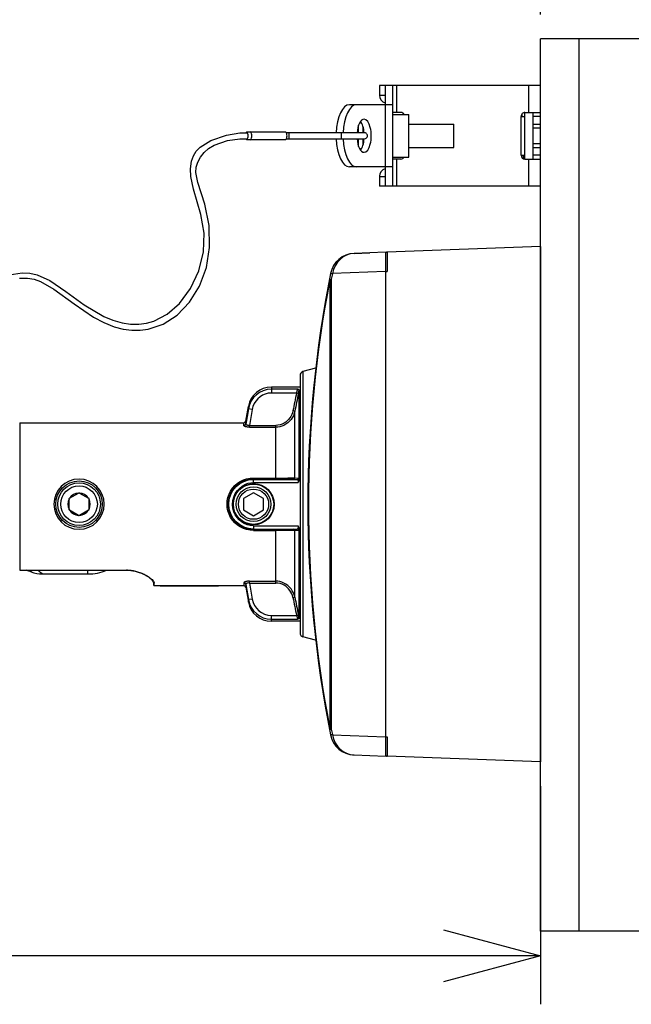
# Model space of a CAD drawing. Units: millimetres. Extents: x 1028 to 1165, y 378 to 497.
# Drawn here: x 1108 to 1124, y 447 to 473 of the extents above; entities that cross this region are included whole.
import ezdxf

# ---------------------------------------------------------------- set-up
doc = ezdxf.new("R2010")
doc.units = ezdxf.units.MM
doc.layers.add('GAIKEI', color=7, linetype='Continuous')
doc.layers.add('SUNPO', color=3, linetype='Continuous')
doc.styles.get("Standard").update_dxf_attribs({"font": 'monotxt.shx', "bigfont": 'bigfont.shx'})
doc.dimstyles.get("Standard").update_dxf_attribs({"dimscale": 0, "dimtxt": 2.5, "dimasz": 2.5, "dimexe": 1.25, "dimexo": 0.625, "dimtad": 1, "dimdec": 8, "dimtxsty": 'Standard', "dimblk": 'OPEN30', "dimcen": 2.5, "dimadec": 8, "dimazin": 2, "dimtfac": 1, "dimtdec": 8, "dimtmove": 0, "dimatfit": 3, "dimldrblk": 'OPEN30', "dimfxl": 1, "dimfrac": 2, "dimarcsym": 0})

# ---------------------------------------------------------------- blocks, each defined once
blk = doc.blocks.new('_Open30')
at = {"color": 0, "linetype": 'ByBlock', "lineweight": -2}
for p, q in [((-1, 0.268), (0, 0)), ((0, 0), (-1, -0.268)), ((0, 0), (-1, 0))]:
    blk.add_line(p, q, dxfattribs=at)
blk = doc.blocks.new('*D4')
at = {"layer": 'Defpoints', "color": 0}
for p in [(1137.263, 477.309), (1121.748, 472.309), (1137.263, 470.807)]:
    blk.add_point(p, dxfattribs=at)
at = {"layer": 'SUNPO', "color": 0, "lineweight": -2}
for p, q in [((1121.748, 472.934), (1121.748, 478.559)), ((1137.263, 471.432), (1137.263, 478.559)), ((1124.248, 477.309), (1134.763, 477.309))]:
    blk.add_line(p, q, dxfattribs=at)
at = {"layer": 'SUNPO', "color": 0, "lineweight": -2, "xscale": 2.5, "yscale": 2.5, "zscale": 2.5, "rotation": 180}
blk.add_blockref('_Open30', (1121.748, 477.309), dxfattribs=at)
at = {"layer": 'SUNPO', "color": 0, "lineweight": -2, "xscale": 2.5, "yscale": 2.5, "zscale": 2.5}
blk.add_blockref('_Open30', (1137.263, 477.309), dxfattribs=at)
at = {"layer": 'SUNPO', "color": 0, "insert": (1129.506, 479.184), "char_height": 2.5, "attachment_point": 5}
blk.add_mtext('155', dxfattribs=at)
blk = doc.blocks.new('*D1')
at = {"layer": 'Defpoints', "color": 0}
for p in [(1084.057, 465.976), (1121.748, 453.653), (1084.057, 448.653)]:
    blk.add_point(p, dxfattribs=at)
at = {"layer": 'SUNPO', "color": 0, "lineweight": -2}
for p, q in [((1084.057, 465.351), (1084.057, 447.403)), ((1121.748, 453.028), (1121.749, 447.403)), ((1119.249, 448.653), (1086.557, 448.653))]:
    blk.add_line(p, q, dxfattribs=at)
at = {"layer": 'SUNPO', "color": 0, "lineweight": -2, "xscale": 2.5, "yscale": 2.5, "zscale": 2.5}
for p, rotation in [((1084.057, 448.653), 180.0009506905559), ((1121.749, 448.653), 0.0009506905558787082)]:
    blk.add_blockref('_Open30', p, dxfattribs=dict(at, rotation=rotation))
at = {"layer": 'SUNPO', "color": 0, "insert": (1102.903, 450.528), "char_height": 2.5, "attachment_point": 5, "rotation": 0.001}
blk.add_mtext('377', dxfattribs=at)

msp = doc.modelspace()

# ---------------------------------------------------------------- linework, layer by layer
at = {"layer": 'GAIKEI'}
for p, q in [((1122.74903841, 472.30851239), (1121.74805117, 472.30851239)), ((1121.74805117, 449.28580573), (1121.74805117, 472.30851239)), ((1136.20164655, 472.30851239), (1122.74903841, 472.30851239)), ((1121.74805117, 471.10732769), (1117.5939541, 471.10732769)), ((1117.5939541, 471.10732769), (1117.5939541, 470.85072101)), ((1117.74410218, 470.60683407), (1116.82324797, 470.60683407)), ((1117.74410218, 469.00525447), (1116.82324797, 469.00525447)), ((1117.5939541, 468.76136793), (1117.5939541, 468.50476085)), ((1121.74805117, 468.50476085), (1117.5939541, 468.50476085)), ((1136.20164655, 449.28580573), (1121.74805117, 449.28580573))]:
    msp.add_line(p, q, dxfattribs=at)
at = {"layer": 'GAIKEI', "color": 1}
for p, q in [((1122.74903841, 449.28580573), (1122.74903841, 472.30851239)), ((1117.74410218, 471.10732769), (1117.74410218, 468.50476085)), ((1117.94429963, 468.50476085), (1117.94429963, 471.10732769)), ((1118.04439836, 470.40663662), (1118.04439836, 471.10732769)), ((1121.44775499, 470.40663662), (1121.44775499, 471.10732769)), ((1117.5939541, 470.85708088), (1117.74410218, 470.85708088)), ((1117.94429963, 470.60683407), (1117.74410218, 470.60683407)), ((1118.14449708, 470.40663662), (1117.94429963, 470.40663662)), ((1121.34765627, 470.40663662), (1121.74805117, 470.40663662)), ((1121.34765627, 469.20545192), (1121.34765627, 470.40663662)), ((1121.54785372, 470.40663662), (1121.54785372, 469.20545192)), ((1117.94429963, 470.35658726), (1118.35271044, 470.35658726)), ((1118.35271044, 469.25550128), (1118.35271044, 470.35658726)), ((1121.24755754, 469.30555065), (1121.24755754, 470.30653789)), ((1121.25312944, 470.30653789), (1121.34765627, 470.30653789)), ((1121.26955204, 470.36913643), (1121.2713358, 470.30653789)), ((1121.74805117, 470.30653789), (1121.54785372, 470.30653789)), ((1113.99716949, 469.88111831), (1114.17835418, 469.88111831)), ((1114.17835418, 469.90614299), (1115.16941924, 469.90614299)), ((1117.21205904, 469.88111831), (1115.19759663, 469.88111831)), ((1117.05741412, 469.88148508), (1117.05741412, 470.07875604)), ((1117.17351983, 469.88143022), (1117.17351983, 470.04141441)), ((1118.35271044, 470.10634044), (1119.5158448, 470.10634044)), ((1119.5158448, 469.5057481), (1119.5158448, 470.10634044)), ((1121.54785372, 470.10634044), (1121.74805117, 470.10634044)), ((1121.74805117, 470.00624172), (1121.54785372, 470.00624172)), ((1113.99716949, 469.73097023), (1114.17835418, 469.73097023)), ((1115.16941924, 469.70594555), (1114.17835418, 469.70594555)), ((1115.19759663, 469.73097023), (1117.21198577, 469.73097023)), ((1117.05741412, 469.5333329), (1117.05741412, 469.73097023)), ((1117.17351983, 469.57067413), (1117.17351983, 469.73097023)), ((1118.35271044, 469.5057481), (1119.5158448, 469.5057481)), ((1121.54785372, 469.60584682), (1121.74805117, 469.60584682)), ((1121.54785372, 469.5057481), (1121.74805117, 469.5057481)), ((1117.94429963, 469.25550128), (1118.35271044, 469.25550128)), ((1118.14449708, 469.20545192), (1117.94429963, 469.20545192)), ((1118.04439836, 468.50476085), (1118.04439836, 469.20545192)), ((1121.24755754, 469.30555065), (1121.34765627, 469.30555065)), ((1121.30762679, 469.2855297), (1121.24958594, 469.2855297)), ((1121.30762679, 469.2855297), (1121.30762679, 469.21380977)), ((1121.34765627, 469.20545192), (1121.74805117, 469.20545192)), ((1121.44775499, 468.50476085), (1121.44775499, 469.20545192)), ((1121.74805117, 469.30555065), (1121.54785372, 469.30555065)), ((1117.94429963, 469.00525447), (1117.74410218, 469.00525447)), ((1117.5939541, 468.75500766), (1117.74410218, 468.75500766)), ((1116.33420598, 466.25485148), (1116.30661508, 466.11431008)), ((1116.32034558, 466.10479288), (1116.35445128, 466.10479288)), ((1116.32034558, 466.10479288), (1116.32034558, 454.50169418)), ((1116.33557478, 466.26155178), (1116.33420598, 466.25485148)), ((1116.38199708, 466.24510428), (1116.33422888, 466.25484138)), ((1116.35445128, 466.10479288), (1116.35445128, 454.50169418)), ((1116.38199708, 466.24510428), (1116.35445138, 466.10479308)), ((1116.38325958, 466.25128408), (1116.38199708, 466.24510428)), ((1117.74847528, 466.30335638), (1116.38325958, 466.25128408)), ((1115.62259338, 463.72310318), (1115.62259338, 456.88338338)), ((1114.80847528, 463.32324328), (1114.80847528, 463.17097758)), ((1115.48317608, 463.26918768), (1114.80847528, 463.26918768)), ((1115.45807988, 463.17097758), (1114.80847528, 463.17097758)), ((1115.50698728, 463.16087848), (1115.45807988, 463.17097758)), ((1115.52366528, 460.93640098), (1115.52366528, 463.24804278)), ((1114.21759058, 462.76592968), (1114.15008008, 462.37152148)), ((1114.21759058, 462.76592968), (1114.21759058, 462.82743218)), ((1114.31607138, 462.74898798), (1114.21759058, 462.76592968)), ((1114.31607138, 462.74898798), (1114.24538538, 462.33609838)), ((1115.41229498, 462.69996868), (1115.36338768, 462.70995068)), ((1115.41229498, 460.97966118), (1115.41229498, 462.69996858)), ((1108.31847528, 462.40324328), (1108.31847528, 458.59860678)), ((1114.10083968, 462.33161298), (1114.10083968, 462.40324328)), ((1114.15008008, 462.37152118), (1114.15008008, 462.44456088)), ((1114.24538538, 462.28882268), (1114.24538538, 462.33609838)), ((1114.24538538, 462.33609838), (1114.92322118, 462.33609838)), ((1114.24538538, 462.28882268), (1114.92322118, 462.28882268)), ((1114.92322118, 460.95819458), (1114.92322118, 462.33609838)), ((1114.34847528, 460.97854288), (1114.92322118, 460.97854288)), ((1114.34847528, 460.86177978), (1114.34847528, 460.97854288)), ((1114.34847528, 460.95819458), (1114.92322118, 460.95819458)), ((1114.34847528, 460.94326998), (1115.47790758, 460.94326998)), ((1114.34847528, 460.86177978), (1115.49937178, 460.86177978)), ((1115.38295058, 460.95135598), (1115.47790758, 460.94326998)), ((1115.41229498, 460.97966108), (1115.50725198, 460.97184988)), ((1109.60549208, 460.45995688), (1109.83424898, 460.59202978)), ((1109.84805568, 460.60000108), (1109.83424898, 460.59202978)), ((1109.84889488, 460.60000108), (1109.86270148, 460.59202978)), ((1109.86270158, 460.59202978), (1110.09145838, 460.45995688)), ((1114.34847528, 460.60000128), (1114.09147528, 460.45162228)), ((1114.60547528, 460.45162228), (1114.34847528, 460.60000128)), ((1109.59126568, 460.15522778), (1109.59126568, 460.45125878)), ((1109.59168528, 460.45198558), (1109.60549198, 460.45995688)), ((1110.10526518, 460.45198558), (1110.09145848, 460.45995688)), ((1110.10568438, 460.15522708), (1110.10568438, 460.45125948)), ((1114.09147528, 460.45162228), (1114.09147528, 460.15486428)), ((1114.60547528, 460.15486428), (1114.60547528, 460.45162228)), ((1109.59168528, 460.15450108), (1109.60549198, 460.14652978)), ((1109.83424888, 460.01445688), (1109.60549208, 460.14652968)), ((1109.84805558, 460.00648558), (1109.83424898, 460.01445688)), ((1109.84889488, 460.00648558), (1109.86270148, 460.01445688)), ((1110.09145838, 460.14652968), (1109.86270148, 460.01445688)), ((1110.10526518, 460.15450098), (1110.09145848, 460.14652978)), ((1114.09147528, 460.15486428), (1114.34847528, 460.00648528)), ((1114.34847528, 460.00648528), (1114.60547528, 460.15486428)), ((1114.34847528, 459.74470678), (1115.49937178, 459.74470678)), ((1114.34847528, 459.74470658), (1114.34847528, 459.62794368)), ((1114.34847528, 459.66321658), (1115.47790748, 459.66321658)), ((1114.34847528, 459.64829198), (1114.92322118, 459.64829198)), ((1114.34847528, 459.62794378), (1114.92322118, 459.62794378)), ((1114.92322118, 458.27038818), (1114.92322118, 459.64829198)), ((1115.38295058, 459.65513058), (1115.47790748, 459.66321658)), ((1115.41229498, 459.62682548), (1115.50725188, 459.63463828)), ((1115.41229498, 457.90651798), (1115.41229498, 459.62682538)), ((1115.52366528, 457.35844378), (1115.52366528, 459.67008558)), ((1108.31847528, 458.60240838), (1111.06847528, 458.60240838)), ((1110.07847528, 458.50324328), (1110.07847528, 458.59860788)), ((1111.06847528, 458.60240838), (1111.06847528, 458.59860678)), ((1111.78847528, 458.20324328), (1111.78847528, 458.26482008)), ((1114.10083968, 458.27487288), (1114.10083968, 458.20324328)), ((1114.15007998, 458.23496508), (1114.21759058, 457.84055688)), ((1114.15008008, 458.23496468), (1114.15008008, 458.16192568)), ((1114.24538538, 458.31766388), (1114.92322118, 458.31766388)), ((1114.24538538, 458.27038818), (1114.24538538, 458.31766388)), ((1114.24538538, 458.27038818), (1114.92322118, 458.27038818)), ((1114.24538538, 458.27038818), (1114.31607158, 457.85749868)), ((1114.31607138, 457.85749858), (1114.21759058, 457.84055688)), ((1114.21759058, 457.77905438), (1114.21759058, 457.84055688)), ((1115.36338768, 457.89653598), (1115.41229498, 457.90651788)), ((1114.80847528, 457.43550898), (1115.45807988, 457.43550898)), ((1114.80847528, 457.28324328), (1114.80847528, 457.43550898)), ((1115.45807988, 457.43550898), (1115.50698728, 457.44560808)), ((1114.80847528, 457.33729888), (1115.48317608, 457.33729888)), ((1116.30661588, 454.49217208), (1116.33420598, 454.35163518)), ((1116.35445218, 454.50168908), (1116.30663888, 454.49218188)), ((1116.32034558, 454.50169408), (1116.35445128, 454.50169418)), ((1116.35445218, 454.50168908), (1116.38199708, 454.36138228)), ((1116.33420598, 454.35163518), (1116.33557478, 454.34493468)), ((1116.38199708, 454.36138228), (1116.33422888, 454.35164508)), ((1116.38199708, 454.36138228), (1116.38325958, 454.35520258)), ((1116.38325958, 454.35520258), (1117.74847528, 454.30313028))]:
    msp.add_line(p, q, dxfattribs=at)
at = {"layer": 'GAIKEI', "color": 7}
for p, q in [((1121.74847528, 466.95324328), (1117.79660148, 466.80504798)), ((1121.74847528, 466.95324328), (1121.74847528, 453.65324328)), ((1117.74847528, 466.80324328), (1116.94083348, 466.77243808)), ((1116.94083348, 466.77243808), (1117.34847528, 466.78798638)), ((1117.74847528, 466.80324328), (1117.34847528, 466.78798638)), ((1117.74847528, 466.80324328), (1117.74847528, 453.80324328)), ((1115.95065818, 463.81100788), (1115.62259338, 463.72310318)), ((1115.54847528, 463.62651058), (1115.54847528, 456.97997598)), ((1115.54847528, 463.32324328), (1114.80847528, 463.32324328)), ((1114.15008008, 462.44456088), (1114.21759058, 462.82743218)), ((1108.31847528, 462.40324328), (1114.10083968, 462.40324328)), ((1108.31847528, 458.59860678), (1111.06847528, 458.59860678)), ((1108.90213298, 458.50324328), (1110.07847528, 458.50324328)), ((1111.76847528, 458.28423798), (1111.76847528, 458.22324328)), ((1111.78847528, 458.20324328), (1114.10083968, 458.20324328)), ((1111.94274918, 458.20324328), (1111.94274918, 458.19324328)), ((1111.94274918, 458.19324328), (1113.44274918, 458.19324328)), ((1112.04274918, 458.20324328), (1112.04274918, 458.19324328)), ((1113.34274918, 458.20324328), (1113.34274918, 458.19324328)), ((1113.44274918, 458.20324328), (1113.44274918, 458.19324328)), ((1114.15008008, 458.16192568), (1114.21759058, 457.77905438)), ((1115.54847528, 457.28324328), (1114.80847528, 457.28324328)), ((1115.95065818, 456.79547868), (1115.62259338, 456.88338338)), ((1116.94083348, 453.83404848), (1117.74847528, 453.80324328)), ((1121.74847528, 453.65324328), (1117.79660158, 453.80143848))]:
    msp.add_line(p, q, dxfattribs=at)
at = {"layer": 'GAIKEI', "color": 1}
for points in [[(1121.24755754, 470.2271508), (1121.24926843, 470.25764327), (1121.25105219, 470.28348075), (1121.25286077, 470.30386806), (1121.25469378, 470.31807287), (1121.2556223, 470.32266099), (1121.25647754, 470.32534925), (1121.25691758, 470.32612521), (1121.25735721, 470.32650999), (1121.25757743, 470.32655884)], [(1121.25757743, 470.32655884), (1121.25774839, 470.32652841), (1121.25806591, 470.32630259), (1121.25840825, 470.32585655), (1121.2590681, 470.3242862), (1121.26004546, 470.32027824), (1121.26102322, 470.31433398), (1121.26200059, 470.30652588)], [(1108.05048404, 466.22167431), (1108.38526262, 466.27096612), (1108.57578252, 466.26296863), (1108.76723094, 466.22340321), (1109.09489811, 466.07755617), (1109.51166636, 465.79389039), (1109.98346969, 465.44342274), (1110.48516089, 465.14453155), (1110.72213781, 465.04715151), (1110.96502857, 464.98038646), (1111.17786048, 464.95070038), (1111.3910103, 464.94931341), (1111.5872975, 464.97499794), (1111.77803762, 465.02760102), (1112.12417981, 465.20472892), (1112.44312197, 465.48383099), (1112.72408788, 465.86458372), (1112.93931455, 466.32496818), (1113.05864625, 466.81586994), (1113.07238059, 467.29455246), (1112.98860637, 467.77797004), (1112.80035911, 468.42816571), (1112.73293421, 468.75285714), (1112.7214729, 468.9581316), (1112.74835462, 469.15556752), (1112.79740219, 469.28915287), (1112.86956816, 469.40619311), (1112.96888492, 469.51312257), (1113.24449835, 469.68809954), (1113.65418001, 469.82085408), (1113.99716949, 469.88111831)], [(1108.31468501, 466.13672732), (1108.51935487, 466.13592693), (1108.68915113, 466.10571514), (1108.85428, 466.04901882), (1109.20301234, 465.85406334), (1109.72305645, 465.47131264), (1110.22499189, 465.12883006), (1110.48811781, 464.98847564), (1110.75803722, 464.880355), (1110.98506793, 464.82005993), (1111.21351565, 464.78935965), (1111.42229116, 464.78893203), (1111.62872035, 464.81586259), (1112.016896, 464.94697951), (1112.37818993, 465.18021114), (1112.69952726, 465.5122282), (1112.95874292, 465.92972356), (1113.13445341, 466.40891938), (1113.21597902, 466.92840173), (1113.20178062, 467.49235514), (1113.09136892, 468.04556796), (1112.90837604, 468.60534846), (1112.86157668, 468.85601088), (1112.87210947, 468.99547323), (1112.91072195, 469.12811765), (1112.97672945, 469.2545055), (1113.07211153, 469.37450305), (1113.19012352, 469.47800473), (1113.33257361, 469.56616528), (1113.6788135, 469.68634021), (1113.99716949, 469.73097023)], [(1121.3031788, 469.30556306), (1121.30415657, 469.29775496), (1121.30513393, 469.2918103), (1121.30613612, 469.28780274), (1121.30679557, 469.28623239), (1121.30711348, 469.28578635), (1121.30745542, 469.28556053), (1121.30762679, 469.2855297)], [(1117.79660148, 466.80505028), (1117.79660148, 466.30324328)], [(1117.74847528, 466.30324328), (1117.79660158, 466.30324328)], [(1117.74847528, 454.30324608), (1117.79660148, 454.30324608)], [(1117.79660148, 454.30324318), (1117.79660148, 453.80143618)]]:
    msp.add_lwpolyline(points, dxfattribs=at)
for points in [[(1114.80847524, 463.26918768, 0.3654536625), (1114.21759058, 462.76592968)], [(1114.80847522, 463.17097756, 0.3243366776), (1114.33475611, 462.82390623, 0.0371178247), (1114.31607136, 462.74898806)], [(1115.45807986, 463.17097759, 0.0080209146), (1115.47125507, 463.21601754, 0.0056474379), (1115.47690354, 463.23752705, 0.0071218371), (1115.48048811, 463.25276464, 0.0075631676), (1115.48199516, 463.26017152, 0.0131255284), (1115.48288221, 463.26562305, 0.0267367043), (1115.48317606, 463.26918767)], [(1115.52366528, 463.24804283, 0.0991194415), (1115.52320068, 463.25027404, 0.0545189486), (1115.52234939, 463.25181032, 0.0487174823), (1115.52072445, 463.25369129, 0.0390918188), (1115.51812982, 463.25580749, 0.0282771555), (1115.51445989, 463.2580669, 0.0186426935), (1115.51039469, 463.26008529, 0.0158883562), (1115.50462721, 463.26247204, 0.0141915779), (1115.49561307, 463.26557412, 0.0059581174), (1115.489451, 463.26743297, 0.0042858413), (1115.48317606, 463.26918767)], [(1115.36338776, 462.70995103, -0.2149442738), (1115.13768349, 462.3935407, -0.1306631486), (1114.92322122, 462.3360984)], [(1115.41229503, 462.69996857, -0.2334808076), (1115.13252931, 462.33672893, -0.1124792159), (1114.92322122, 462.28882273)], [(1114.2453854, 462.28882272, -0.0332559372), (1114.1888026, 462.29249677, -0.0229782111), (1114.1594581, 462.297799, -0.0172150781), (1114.14349381, 462.30206708, -0.0364795295), (1114.12303818, 462.30984086, -0.0378070135), (1114.11251443, 462.31575911, -0.0480579251), (1114.10612358, 462.32097742, -0.0598793686), (1114.10275859, 462.32524769, -0.0598030623), (1114.10131965, 462.32845442, -0.0714223864), (1114.10083967, 462.33161317)], [(1114.2453854, 462.33609843, -0.0540354918), (1114.20532308, 462.33696615, -0.0419621775), (1114.18349629, 462.34172446, -0.0452403923), (1114.16876937, 462.34776965, -0.0477723908), (1114.15994283, 462.35352374, -0.0663389078), (1114.15380317, 462.35991221, -0.077772016), (1114.15084732, 462.36567688, -0.0908094798), (1114.15008006, 462.37152144)], [(1110.49847524, 460.30324329, 0.9962066073), (1109.1984754, 460.30324372)], [(1114.34847524, 459.62794373, -1.0114919606), (1114.34847523, 460.97854285)], [(1114.34847524, 459.64829203, -0.9969488125), (1114.34847524, 460.95819455)], [(1114.34847524, 459.66321662, -0.9986090249), (1114.34847524, 460.94326996)], [(1114.34847524, 459.74470665, -0.3148505565), (1113.84480268, 460.10395193, -0.3593034338), (1114.08037214, 460.78782898, -0.1348190952), (1114.34847522, 460.86177996)], [(1113.81590767, 460.30324328, -0.9984354475), (1114.88104282, 460.30324332)], [(1115.38295067, 460.95135598, 0.0092461161), (1115.36028299, 460.95272703), (1115.22226257, 460.95620893), (1114.92322122, 460.95819455)], [(1115.4779075, 460.94326996, -0.137689657), (1115.48205272, 460.94174273, -0.0502990277), (1115.48399049, 460.94009105, -0.0412068946), (1115.48603499, 460.93760136, -0.0353764584), (1115.48837672, 460.93365574, -0.0329821477), (1115.49124882, 460.92681035, -0.0216524876), (1115.49351442, 460.91926227, -0.015516314), (1115.49530765, 460.91123897, -0.018944567), (1115.49748346, 460.89692475, -0.0242202064), (1115.49931058, 460.86841629, -0.0046423826), (1115.49937175, 460.86177978)], [(1115.52366528, 460.93640101, -0.0326471366), (1115.52284672, 460.92428651, -0.0303032468), (1115.5201818, 460.9106643, -0.0295954552), (1115.51476558, 460.89394066, -0.0168763962), (1115.5093202, 460.88121228, -0.0116243852), (1115.50345626, 460.86939606, -0.004880378), (1115.49937175, 460.86177978)], [(1109.1984754, 460.30324357, 0.9962086429), (1110.49847524, 460.30324329)], [(1114.88104281, 460.3032433, -0.9984354475), (1113.81590765, 460.30324326)], [(1115.49937176, 459.7447068, -0.0223219194), (1115.49813779, 459.71588067, -0.0162917532), (1115.49632547, 459.7010879, -0.0179285809), (1115.49417163, 459.68992038, -0.0186502809), (1115.49204362, 459.68206871, -0.0349456958), (1115.48886184, 459.67381421, -0.0413351111), (1115.48600759, 459.6688434, -0.0391311084), (1115.48397522, 459.66637981, -0.1012233462), (1115.48032139, 459.66379155, -0.0816326481), (1115.4779075, 459.66321662)], [(1115.52366528, 459.67008557, 0.0327307868), (1115.52284376, 459.68221402, 0.0350231372), (1115.51948514, 459.69842302, 0.0278261467), (1115.51387259, 459.71481001, 0.0137333192), (1115.50930468, 459.72529979, 0.011423369), (1115.50345433, 459.73708772, 0.0049606155), (1115.49937176, 459.7447068)], [(1115.38295067, 459.6551306, -0.0092461161), (1115.36028299, 459.65375955), (1115.22226257, 459.65027765), (1114.92322122, 459.64829203)], [(1108.54162288, 458.59474972, -0.0038919412), (1108.56367686, 458.58558745, -0.0091945617), (1108.59460042, 458.57185756, -0.0085910751), (1108.60741682, 458.56560507, -0.0104544804), (1108.61453149, 458.56178552, -0.012491199), (1108.61804111, 458.55968115, -0.0225783724), (1108.62054255, 458.55794447, -0.0523431608), (1108.6220224, 458.55658492, -0.0635909714), (1108.62237636, 458.55604881, -0.1297333684), (1108.62247213, 458.55560931, -0.1814480518), (1108.62230947, 458.55526683, -0.1106687569), (1108.6218885, 458.55502156, -0.0542692612), (1108.62120974, 458.55487349, -0.0296493714), (1108.62027407, 458.55482242, -0.0296824535), (1108.61763753, 458.55500925)], [(1108.78831672, 458.59860751, -0.0066546079), (1108.82911837, 458.56931242, -0.0117416941), (1108.87150197, 458.53656983, -0.0125005427), (1108.88970615, 458.5210144, -0.0138220024), (1108.89719644, 458.51385383, -0.01736534), (1108.90068331, 458.51006209, -0.0440217156), (1108.90330095, 458.50647597, -0.0677289084), (1108.90393011, 458.50495414, -0.1037288298), (1108.90395466, 458.5042054, -0.2360588836), (1108.90339858, 458.50348345, -0.0920510971), (1108.90263345, 458.50326992, -0.0361664323), (1108.902133, 458.50324329)], [(1111.06847524, 458.6024084, -0.1097207233), (1111.50907301, 458.50209032, -0.0340761922), (1111.63149385, 458.43444935, -0.0488241732), (1111.73176086, 458.35652916, -0.0439456799), (1111.76718126, 458.31648534, -0.0489526926), (1111.78174319, 458.29197298, -0.0546314873), (1111.78738199, 458.27515609, -0.0502292391), (1111.78847524, 458.26482008)], [(1114.2453854, 458.31766386, 0.0332581551), (1114.18879949, 458.31398936, 0.0229802379), (1114.15945322, 458.30868644, 0.0172173118), (1114.1434886, 458.3044179, 0.0364814357), (1114.12303418, 458.29664388, 0.0378116821), (1114.1125122, 458.29072598, 0.0480577271), (1114.10612243, 458.28550796, 0.0598791569), (1114.10275812, 458.28123808, 0.0598001019), (1114.10131955, 458.27803173, 0.0714138427), (1114.10083971, 458.27487337)], [(1114.2453854, 458.27038816, 0.0540382864), (1114.20532133, 458.26952019, 0.041965528), (1114.1834936, 458.26476129, 0.045244795), (1114.16876685, 458.25871561, 0.0477755294), (1114.15994102, 458.25296137, 0.0663399629), (1114.15380229, 458.24657314, 0.0777684035), (1114.1508471, 458.24080899, 0.0907994391), (1114.15008009, 458.23496513)], [(1115.41229503, 457.90651801, 0.2334805559), (1115.13252974, 458.26975743, 0.1124794843), (1114.92322122, 458.31766385)], [(1115.36338775, 457.89653554, 0.2149444193), (1115.13768333, 458.21294592, 0.1306633), (1114.92322122, 458.27038818)], [(1114.21759058, 457.8405569, 0.3650321801), (1114.80847524, 457.33729887)], [(1114.31607136, 457.85749861, 0.3655838533), (1114.80847523, 457.43550914)], [(1115.45807986, 457.43550899, -0.0080209585), (1115.47125508, 457.39046901, -0.0056473862), (1115.47690357, 457.36895943, -0.0071218356), (1115.48048811, 457.35372194, -0.0075631723), (1115.48199516, 457.3463151, -0.0131254991), (1115.48288221, 457.34086356, -0.0267366585), (1115.48317606, 457.33729891)], [(1115.52366528, 457.35844375, -0.0991187782), (1115.52320069, 457.35621256, -0.0545187593), (1115.52234941, 457.3546763, -0.0487173765), (1115.5207245, 457.35279534, -0.0390918224), (1115.5181299, 457.35067915, -0.0282773504), (1115.51446002, 457.34841975, -0.0186428257), (1115.51039487, 457.34640137, -0.0158886853), (1115.50462741, 457.34401461, -0.0141916869), (1115.49561314, 457.34091248, -0.0059582539), (1115.48945099, 457.33905361, -0.0042859186), (1115.48317606, 457.33729891)]]:
    msp.add_lwpolyline(points, format="xyb", dxfattribs=at)
at = {"layer": 'GAIKEI', "color": 7}
msp.add_lwpolyline([(1111.76847524, 458.28423363, 0.0701059326), (1111.76705391, 458.2934719, 0.0381029343), (1111.76380688, 458.30225637, 0.0429461296), (1111.75457003, 458.31854505, 0.0319097531), (1111.73929704, 458.33830856, 0.0275940881), (1111.71314199, 458.36513886, 0.038657576), (1111.63432393, 458.4264617, 0.1131047633), (1111.19309183, 458.59063057, 0.0318311476), (1111.06847524, 458.59860683)], format="xyb", dxfattribs=at)
at = {"layer": 'GAIKEI', "color": 1}
for centre, radius in [((1109.84847528, 460.30324328), 0.6), ((1109.84847528, 460.30324328), 0.55), ((1109.84847528, 460.30324328), 0.4725), ((1114.34847528, 460.30324328), 0.52), ((1114.34847528, 460.30324328), 0.45), ((1114.34847528, 460.30324328), 0.39)]:
    msp.add_circle(centre, radius, dxfattribs=at)
at = {"layer": 'GAIKEI'}
for centre, start, end in [((1117.79415155, 470.85072101), 180.000005, 255.522489), ((1117.79415155, 468.76136793), 104.477511, 180.000005)]:
    msp.add_arc(centre, 0.20019745, start, end, dxfattribs=at)
at = {"layer": 'GAIKEI', "color": 1}
for centre, radius, start, end in [((1118.14449708, 470.30653789), 0.10009872, 30.000824, 90.000003), ((1121.34765627, 470.30653789), 0.10009872, 90.000003, 180.000005), ((1117.21205904, 469.80604427), 0.07507404, 269.998235, 89.99990638), ((1118.14449708, 469.30555065), 0.10009872, 269.999997, 330.000826), ((1121.34765627, 469.30555065), 0.10009872, 180.000005, 269.999997), ((1146.24311508, 460.30324318), 30.4799952, 169.027397, 190.972602), ((1116.96641138, 469.09480918), 2.9026759, 257.448093, 258.410443), ((1316.85889418, 421.56177138), 205.6541099, 168.326981, 168.458105), ((1318.96370808, 421.11882838), 207.7550723, 168.324794, 168.454561), ((1112.68574708, 463.74636338), 2.8813453, 348.275969, 350.040752), ((1114.10157798, 462.38124938), 0.0495575, 269.147791, 348.658839), ((1114.84753428, 589.32297908), 128.3444715, 270.033788, 270.252122), ((1115.38250248, 460.98110188), 0.0297891, 270.863043, 357.231394), ((1115.47744568, 460.97301418), 0.0297894, 270.889506, 357.759935), ((1109.84847488, 460.30324388), 0.289136, 92.820184, 147.179816), ((1109.84847528, 460.30324328), 0.296758, 89.918986, 90.081014), ((1109.84847538, 460.30324358), 0.2891363, 32.820093, 87.179934), ((1109.84847488, 460.30324338), 0.2891364, 152.820213, 207.179776), ((1109.84847528, 460.30324328), 0.296758, 149.918986, 150.081014), ((1109.84847528, 460.30324328), 0.296758, 29.919147, 30.081012), ((1109.84847558, 460.30324318), 0.2891364, 332.820032, 27.179957), ((1109.84847528, 460.30324328), 0.296758, 209.918986, 210.081014), ((1109.84847518, 460.30324298), 0.2891363, 212.820095, 267.179932), ((1109.84847528, 460.30324328), 0.296758, 269.918984, 270.081012), ((1109.84847558, 460.30324268), 0.289136, 272.820182, 327.179814), ((1109.84847528, 460.30324328), 0.296758, 329.918984, 330.080853), ((1114.84753428, 331.28350748), 128.3444716, 89.747878, 89.966212), ((1115.38250258, 459.62538478), 0.0297891, 2.768614, 89.136973), ((1115.47744568, 459.63347238), 0.0297894, 2.240067, 89.110494), ((1107.24847528, 454.90324328), 3.9114512, 70.694463, 70.866077), ((1108.57010108, 458.71266648), 0.1213556, 256.422439, 290.051684), ((1108.58960698, 458.76886368), 0.1806357, 254.59231, 289.576529), ((1111.78814148, 458.28457738), 0.0197148, 184.023915334, 270.967651), ((1114.10157808, 458.22523718), 0.0495575, 11.341186, 90.852228), ((1316.85892798, 499.04472218), 205.6541443, 191.541895, 191.673019), ((1318.96370908, 499.48765838), 207.7550733, 191.545439, 191.675206), ((1112.68574708, 456.86012318), 2.8813453, 9.959248, 11.724031), ((1116.96641138, 451.51168568), 2.9026677, 101.58959, 102.551942), ((1116.96535148, 454.47695078), 0.6433696, 264.546482, 267.816001)]:
    msp.add_arc(centre, radius, start, end, dxfattribs=at)
at = {"layer": 'GAIKEI', "color": 7}
for centre, radius, start, end in [((1116.96536018, 466.12940568), 0.6435, 92.184327, 168.758609), ((1117.79847528, 466.75508548), 0.05, 92.14772, 180), ((1146.27847528, 460.30324328), 30.53, 168.758609, 191.241394493), ((1115.64847538, 463.62651048), 0.1000001, 105.000055, 179.999923), ((1114.80847528, 462.72324328), 0.6, 90, 169.999997), ((1114.10083968, 462.45324328), 0.05, 270, 350), ((1107.24847528, 454.90324328), 3.9, 69.447393, 71.357022), ((1108.90257718, 459.31292288), 0.8096913, 249.39612, 269.968572), ((1110.07847518, 459.75322568), 1.2499823, 270.000002, 292.525554), ((1111.78847528, 458.22324328), 0.02, 180, 270), ((1114.10083968, 458.15324328), 0.05, 10, 90), ((1114.80847538, 457.88324328), 0.6, 190.000001, 269.999986), ((1115.64847538, 456.97997608), 0.1000001, 180.000077, 254.999945), ((1116.96536018, 454.47708088), 0.6435, 191.241391, 267.815673), ((1117.79847528, 453.85140338), 0.05, 180, 267.852415)]:
    msp.add_arc(centre, radius, start, end, dxfattribs=at)
at = {"layer": 'GAIKEI'}
for major_axis, start_param, end_param in [((0, 0.8007898), 6.2831853071, 7.7600937606), ((0, -0.8007898), 4.8062768538, 6.2831853072)]:
    msp.add_ellipse((1116.82324797, 469.80604427), major_axis=major_axis, ratio=0.435231, start_param=start_param, end_param=end_param, dxfattribs=at)
at = {"layer": 'GAIKEI', "color": 1}
for centre, major_axis, ratio, start_param, end_param in [((1117.00347933, 469.80604427), (0, 0.8007898), 0.435231, 6.2831853072, 7.7600937608), ((1117.19952228, 469.80604427), (0, 0.42541958), 0.435231, 0, 1.3933967296), ((1117.01929092, 469.80604427), (0, 0.42541958), 0.435231, 4.8882241997, 5.7748456723), ((1117.19952228, 469.80604427), (0, 0.42541958), 0.435231, 3.1415926536, 6.2831853072), ((1114.17835418, 469.80604427), (0, 0.10009872), 0.425346, 0, 0.722735686), ((1114.17835418, 469.80604427), (0, 0.07507404), 0.425346, 3.1415926532, 6.2831853064), ((1114.26349656, 469.80604427), (0, 0.10009872), 0.425346, 3.1415926536, 6.2831853072), ((1115.16941924, 469.80604427), (0, 0.10009872), 0.425346, 3.1415926536, 6.2831853072), ((1115.25996294, 469.80604427), (0, 0.07507404), 0.080244, 3.1415926537, 6.283185307), ((1116.61361722, 469.80604427), (0, 0.07507404), 0.080244, 3.1415926537, 6.2831853071), ((1114.17835418, 469.80604427), (0, 0.10009872), 0.425346, 2.4188569694, 3.1415926536), ((1117.00347933, 469.80604427), (0, 0.8007898), 0.435231, 1.6646842, 3.1415926536), ((1117.19952228, 469.80604427), (0, 0.42541958), 0.435231, 1.748195924, 3.1415926535), ((1117.01929092, 469.80604427), (0, 0.42541958), 0.435231, 3.6499322864, 4.5349893801), ((1116.96590278, 466.11407928), (0.02490474, -0.65836501), 0.902574, 3.1418719082, 4.4684424603), ((1116.35570078, 466.10479278), (0.04908587, -0.00951697), 0.186983, 3.1415926351, 3.9451097389), ((1116.35570078, 466.10479278), (-0.04908592, 0.00951697), 0.004758, 6.2831852857, 7.8294438796), ((1115.49995738, 460.83164118), (-0.00711926, -0.14021864), 0.199041, 2.4245596115, 3.1353469134), ((1115.49995428, 459.77488358), (0.0071243, -0.1402568), 0.199019, 0.0062445903, 0.7169262053), ((1116.35570378, 454.50169448), (0.04908765, 0.00951724), 0.186977, 2.3380910751, 3.1415931979), ((1116.96590278, 454.49240488), (-0.02489624, -0.65836282), 0.902574, 4.9563210133, 6.2828949166)]:
    msp.add_ellipse(centre, major_axis=major_axis, ratio=ratio, start_param=start_param, end_param=end_param, dxfattribs=at)

# ---------------------------------------------------------------- dimensions: what is measured, and where the dimension line sits
at = {"layer": 'SUNPO'}
dim = msp.add_linear_dim(base=(1137.26335418, 477.30851239), p1=(1121.74805117, 472.30851239), p2=(1137.26335418, 470.80703152), text='155', dimstyle='Standard', override={"dimscale": 1}, dxfattribs=at)
dim.commit()
dim.dimension.update_dxf_attribs({"geometry": '*D4', "text_midpoint": (1129.50570267, 479.18351239)})
dim = msp.add_linear_dim(base=(1084.05680772, 448.65265106), p1=(1121.74847528, 453.65324328), p2=(1084.05652028, 465.97621068), angle=180.000950691, text='377', dimstyle='Standard', override={"dimscale": 1}, dxfattribs=at)
dim.commit()
dim.dimension.update_dxf_attribs({"geometry": '*D1', "text_midpoint": (1102.90265187, 450.52796376)})

doc.saveas('drawing.dxf')
